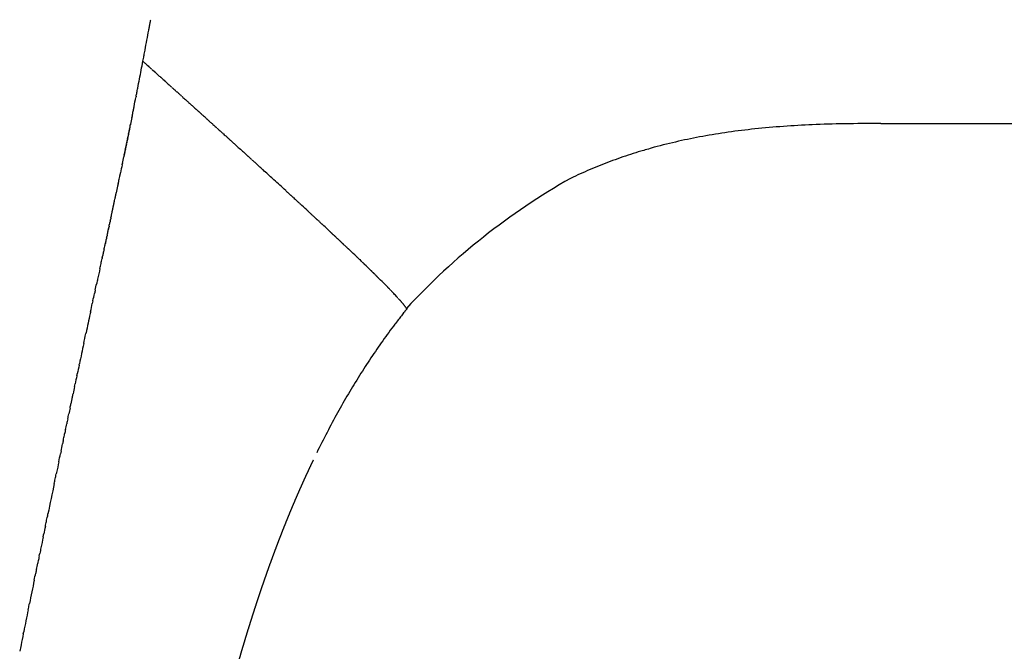
# Model space of a CAD drawing. Units: millimetres. Extents: x 2243 to 4175, y -522 to 1680.
# Drawn here: x 3512 to 3825, y -145 to 56 of the extents above; entities that cross this region are included whole.
import ezdxf

# ---------------------------------------------------------------- set-up
doc = ezdxf.new("R2010")
doc.units = ezdxf.units.MM
doc.header["$MEASUREMENT"] = 0
doc.layers.add('Predeterminado$Asiento', color=7, linetype='Continuous', true_color=0xffdead)

msp = doc.modelspace()

# ---------------------------------------------------------------- linework, layer by layer
at = {"layer": 'Predeterminado$Asiento'}
for centre, radius, start, end in [((2171.12, 306.95), 1405.11, 349.60242, 349.60564), ((2182.35, 304.9), 1393.69, 349.62889, 349.63075), ((2201.09, 301.47), 1374.64, 349.6735, 349.67566), ((2092.51, 321.48), 1485.04, 349.31108, 349.5574), ((2152.11, 310.45), 1424.43, 349.55936, 349.56016), ((1999.88, 338.96), 1579.31, 349.24442, 349.24537), ((2041.49, 331.08), 1536.96, 349.31052, 349.31249), ((1930.74, 352.19), 1649.7, 349.07927, 349.17819), ((-8254.76, -13091.97), 17660.44, 48.043154, 48.043644), ((1897.91, 358.53), 1683.14, 348.98027, 349.07885), ((-7129.87, -11840.94), 15978.04, 48.034658, 48.034892), ((-6411.74, -11042.49), 14904.16, 48.027755, 48.028571), ((1778.73, 381.79), 1804.57, 348.88608, 348.97862), ((-5584.84, -10123.38), 13667.83, 48.01786, 48.018359), ((-4321.32, -8719.65), 11779.2, 47.998597, 47.99938), ((-3725.12, -8057.67), 10888.31, 47.986374, 47.986734), ((1640.66, 409.27), 1945.34, 348.70033, 348.78749), ((1756.99, 386.15), 1826.74, 348.78942, 348.7907), ((-3354.65, -7646.47), 10334.84, 47.976667, 47.977827), ((-2861.37, -7099.2), 9598.06, 47.962963, 47.963723), ((1605.53, 416.39), 1981.19, 348.60659, 348.60976), ((1695.67, 398.32), 1889.26, 348.69598, 348.69904), ((-2389.68, -6576.15), 8893.74, 47.948321, 47.948671), ((-2093.83, -6248.22), 8452.08, 47.936692, 47.938074), ((-1733.29, -5848.79), 7914, 47.920364, 47.921355), ((1527.31, 432.19), 2060.99, 348.51267, 348.51966), ((1480.81, 441.65), 2108.44, 348.51916, 348.52283), ((1603.03, 416.89), 1983.74, 348.59551, 348.59871), ((-1410, -5490.85), 7431.67, 47.90314, 47.903672), ((1445.78, 448.81), 2144.19, 348.44551, 348.44918), ((1463.23, 445.24), 2126.39, 348.45592, 348.45964), ((1476.48, 442.54), 2112.86, 348.46639, 348.47014), ((1485.58, 440.68), 2103.57, 348.47692, 348.48068), ((1490.57, 439.66), 2098.48, 348.48747, 348.49123), ((1491.45, 439.48), 2097.58, 348.49804, 348.50179), ((1488.21, 440.14), 2100.89, 348.50861, 348.51232), ((-883.04, -4907.9), 6645.85, 47.870676, 47.871877), ((-584.09, -4577.5), 6200.27, 47.850655, 47.851262), ((1348.38, 468.75), 2243.61, 348.36442, 348.36815), ((1355.14, 467.36), 2236.72, 348.37453, 348.3782), ((1361.76, 466), 2229.95, 348.38465, 348.38826), ((1368.27, 464.66), 2223.31, 348.39479, 348.39833), ((1355.89, 467.21), 2235.95, 348.40489, 348.4084), ((1348.33, 468.76), 2243.66, 348.41493, 348.41842), ((-136.42, -4083.21), 5533.39, 47.81281, 47.81405), ((1207.98, 497.73), 2386.97, 348.28651, 348.29045), ((1208.94, 497.53), 2386, 348.29608, 348.29997), ((1200.73, 499.23), 2394.38, 348.30563, 348.30948), ((1201.06, 499.17), 2394.05, 348.31515, 348.31898), ((1028.53, 535.07), 2570.28, 348.20314, 348.20721), ((943.94, -2894.04), 3926.75, 47.66182, 47.66379), ((990.95, -2842.41), 3856.93, 47.64843, 47.65107), ((1171.74, -2644.18), 3588.63, 47.58061, 47.64952), ((1531.04, -2251.1), 3056.09, 47.47979, 47.5759), ((3792.9, -182.1), 215.22, 119.4808, 137.2606), ((425.03, 662.23), 3187.02, 348.01129, 348.01373), ((1702.66, -2063.88), 2802.11, 47.45965, 47.46245), ((53.14, 741.45), 3567.25, 347.95425, 347.95616), ((126.74, 725.75), 3492, 347.96097, 347.96293), ((193.88, 711.43), 3423.35, 347.96783, 347.96983), ((360.66, 675.92), 3252.83, 347.98915, 347.99131), ((405.75, 666.33), 3206.74, 347.99645, 347.9987), ((446.1, 657.76), 3165.48, 348.00385, 348.00621), ((1910.63, -1837.51), 2494.71, 47.38655, 47.38953), ((1983.81, -1758.01), 2386.65, 47.35721, 47.35767), ((2107.33, -1623.98), 2204.39, 47.26762, 47.343), ((-277.72, 812.2), 3905.6, 347.90314, 347.90479), ((-225.06, 800.92), 3851.75, 347.90933, 347.91101), ((-177.83, 790.81), 3803.44, 347.91559, 347.9173), ((-135.91, 781.84), 3760.57, 347.9219, 347.92365), ((-99.11, 773.96), 3722.94, 347.92828, 347.93006), ((-67.3, 767.16), 3690.41, 347.9347, 347.93651), ((-40.36, 761.41), 3662.86, 347.94117, 347.94301), ((-18.17, 756.67), 3640.18, 347.94768, 347.94954), ((2242.42, -1477.77), 2005.32, 47.23018, 47.23107), ((2285.17, -1431.58), 1942.38, 47.20452, 47.20635), ((-418.26, 842.34), 4049.34, 347.89188, 347.89258), ((2326.89, -1386.54), 1880.99, 47.17826, 47.18108), ((2423.5, -1282.39), 1738.93, 47.11458, 47.1154), ((2461.82, -1241.16), 1682.65, 47.08625, 47.08809), ((2499.17, -1201), 1627.8, 47.05727, 47.06015), ((-1436.08, 1061.44), 5090.47, 347.82156, 347.82188), ((-1212.66, 1013.24), 4861.9, 347.83066, 347.83169), ((2558.04, -1137.78), 1541.42, 46.97284, 47.05813), ((2619.82, -1071.58), 1450.86, 46.95564, 46.95718), ((2653.23, -1035.82), 1401.93, 46.9235, 46.9262), ((2685.81, -1001), 1354.24, 46.89054, 46.89449), ((2759.94, -921.91), 1245.84, 46.81037, 46.81185), ((2788.93, -891.05), 1203.5, 46.77463, 46.77745), ((2817.47, -860.71), 1161.85, 46.73804, 46.74224), ((-2060.48, 1196.39), 5729.28, 347.76006, 347.76388), ((-2063.38, 1197.02), 5732.25, 347.768709, 347.77188), ((-2110.48, 1207.28), 5780.45, 347.771401, 347.772529), ((-1952.72, 1173.1), 5619.03, 347.77942, 347.7812), ((2884.43, -789.66), 1064.21, 46.6492, 46.65044), ((2911.32, -761.19), 1025.06, 46.60956, 46.61212), ((2937.71, -733.29), 986.65, 46.56893, 46.57282), ((3039.33, -626.23), 839.04, 46.31601, 46.4872), ((3181.54, -477.76), 633.45, 46.05947, 46.06482), ((3241.88, -415.32), 546.63, 45.7506, 46.0082), ((3406.47, -247.74), 311.73, 44.8425, 45.2962), ((3460.98, -193.57), 234.89, 44.3682, 44.7957), ((3504.36, -151.22), 174.26, 43.9068, 44.2099), ((3545.85, -111.61), 116.9, 42.8205, 43.5818), ((3596.08, -65.97), 49.02, 40.9277, 40.9318), ((3619.72, -46.44), 18.35, 37.3971, 37.4186), ((3627.8, -40.6), 8.38, 33.5256, 33.5581), ((8675.9, -1147.22), 5259.91, 167.82263, 167.89071), ((9423.36, -1307.3), 6024.33, 167.926294, 167.988822), ((18374.59, -3180.57), 15169.48, 168.250737, 168.288132), ((19774.17, -3470.89), 16598.85, 168.289404, 168.290345), ((16702.96, -2836.58), 13462.82, 168.369126, 168.401296), ((15853.79, -2662.31), 12595.95, 168.410251, 168.442739)]:
    msp.add_arc(centre, radius, start, end, dxfattribs=at)
for points in [[(3552.96, 52.34), (3553.02, 52.68), (3553.09, 53.02), (3553.15, 53.36)], [(3553.16, 53.44), (3553.2, 53.63), (3553.23, 53.81), (3553.27, 54)], [(3553.28, 54.05), (3553.34, 54.38), (3553.4, 54.72), (3553.46, 55.06)], [(3553.47, 55.11), (3553.5, 55.3), (3553.54, 55.48), (3553.57, 55.66)], [(3551.1, 42.45), (3551.22, 43.04), (3551.33, 43.64), (3551.44, 44.23)], [(3551.45, 44.25), (3551.56, 44.83), (3551.67, 45.41), (3551.78, 45.99)], [(3551.1, 42.45), (3551.32, 42.25), (3551.53, 42.06), (3551.75, 41.87)], [(3552.04, 41.61), (3551.94, 41.7), (3551.84, 41.78), (3551.75, 41.87)], [(3552.04, 41.61), (3552.15, 41.5), (3552.27, 41.4), (3552.39, 41.29)], [(3552.5, 41.19), (3552.68, 41.03), (3552.85, 40.88), (3553.03, 40.72)], [(3553.43, 40.36), (3553.29, 40.48), (3553.16, 40.6), (3553.03, 40.72)], [(3553.43, 40.36), (3553.5, 40.29), (3553.58, 40.22), (3553.66, 40.15)], [(3553.89, 39.94), (3553.81, 40.01), (3553.74, 40.08), (3553.66, 40.15)], [(3553.89, 39.94), (3554.02, 39.82), (3554.16, 39.7), (3554.3, 39.57)], [(3554.35, 39.53), (3554.54, 39.35), (3554.74, 39.18), (3554.93, 39)], [(3555.27, 38.7), (3555.16, 38.8), (3555.05, 38.9), (3554.93, 39)], [(3555.27, 38.7), (3555.37, 38.61), (3555.47, 38.52), (3555.57, 38.43)], [(3555.73, 38.29), (3555.88, 38.15), (3556.04, 38.01), (3556.2, 37.86)], [(3556.64, 37.47), (3556.49, 37.6), (3556.35, 37.73), (3556.2, 37.86)], [(3556.64, 37.47), (3556.7, 37.41), (3556.77, 37.35), (3556.83, 37.3)], [(3557.1, 37.06), (3557.01, 37.14), (3556.92, 37.22), (3556.83, 37.3)], [(3557.1, 37.06), (3557.22, 36.95), (3557.34, 36.84), (3557.46, 36.73)], [(3557.55, 36.65), (3557.73, 36.49), (3557.91, 36.32), (3558.09, 36.16)], [(3558.46, 35.83), (3558.34, 35.94), (3558.21, 36.05), (3558.09, 36.16)], [(3558.46, 35.83), (3558.55, 35.75), (3558.63, 35.68), (3558.72, 35.6)], [(3558.91, 35.42), (3558.85, 35.48), (3558.78, 35.54), (3558.72, 35.6)], [(3558.91, 35.42), (3559.27, 35.11), (3559.62, 34.79), (3559.97, 34.47)], [(3560.26, 34.21), (3560.17, 34.29), (3560.07, 34.38), (3559.97, 34.47)], [(3548.95, 31.37), (3548.93, 31.26), (3548.9, 31.15), (3548.88, 31.04)], [(3560.26, 34.21), (3560.37, 34.11), (3560.48, 34.01), (3560.59, 33.91)], [(3560.71, 33.8), (3560.88, 33.65), (3561.05, 33.5), (3561.21, 33.35)], [(3561.61, 33), (3561.48, 33.11), (3561.35, 33.23), (3561.21, 33.35)], [(3561.61, 33), (3561.68, 32.93), (3561.76, 32.86), (3561.83, 32.79)], [(3562.06, 32.59), (3561.98, 32.66), (3561.91, 32.73), (3561.83, 32.79)], [(3562.06, 32.59), (3562.19, 32.47), (3562.32, 32.36), (3562.45, 32.24)], [(3562.5, 32.19), (3562.69, 32.02), (3562.88, 31.85), (3563.07, 31.68)], [(3563.39, 31.39), (3563.28, 31.49), (3563.17, 31.59), (3563.07, 31.68)], [(3563.39, 31.39), (3563.49, 31.3), (3563.58, 31.22), (3563.68, 31.13)], [(3563.83, 30.99), (3564.19, 30.67), (3564.54, 30.35), (3564.9, 30.03)], [(3565.16, 29.8), (3565.07, 29.88), (3564.98, 29.95), (3564.9, 30.03)], [(3565.16, 29.8), (3565.27, 29.69), (3565.39, 29.59), (3565.5, 29.49)], [(3565.6, 29.4), (3565.77, 29.25), (3565.94, 29.09), (3566.11, 28.94)], [(3566.48, 28.61), (3566.35, 28.72), (3566.23, 28.83), (3566.11, 28.94)], [(3566.48, 28.61), (3566.55, 28.54), (3566.63, 28.47), (3566.71, 28.4)], [(3566.91, 28.22), (3566.85, 28.28), (3566.78, 28.34), (3566.71, 28.4)], [(3566.91, 28.22), (3567.05, 28.1), (3567.18, 27.98), (3567.31, 27.86)], [(3547.75, 25.39), (3547.74, 25.3), (3547.72, 25.21), (3547.7, 25.12)], [(3548.28, 28), (3548.26, 27.91), (3548.24, 27.82), (3548.22, 27.73)], [(3567.35, 27.82), (3567.54, 27.65), (3567.72, 27.49), (3567.91, 27.32)], [(3568.22, 27.04), (3568.12, 27.13), (3568.01, 27.23), (3567.91, 27.32)], [(3568.22, 27.04), (3568.31, 26.95), (3568.41, 26.87), (3568.5, 26.78)], [(3568.65, 26.65), (3568.73, 26.58), (3568.8, 26.52), (3568.87, 26.45)], [(3569.52, 25.87), (3569.3, 26.06), (3569.09, 26.26), (3568.87, 26.45)], [(3569.52, 25.87), (3569.57, 25.81), (3569.63, 25.76), (3569.69, 25.71)], [(3569.95, 25.48), (3569.86, 25.56), (3569.77, 25.63), (3569.69, 25.71)], [(3569.95, 25.48), (3570.06, 25.38), (3570.17, 25.28), (3570.28, 25.18)], [(3570.38, 25.09), (3570.54, 24.94), (3570.7, 24.8), (3570.86, 24.65)], [(3547.14, 22.36), (3547.13, 22.28), (3547.11, 22.2), (3547.09, 22.11)], [(3547.14, 22.36), (3547.15, 22.41), (3547.16, 22.45), (3547.17, 22.49)], [(3547.6, 24.64), (3547.46, 23.93), (3547.31, 23.21), (3547.17, 22.49)], [(3547.68, 25.01), (3547.66, 24.92), (3547.64, 24.84), (3547.62, 24.75)], [(3571.23, 24.32), (3571.11, 24.43), (3570.99, 24.54), (3570.86, 24.65)], [(3571.23, 24.32), (3571.31, 24.25), (3571.38, 24.19), (3571.45, 24.12)], [(3571.66, 23.93), (3571.59, 23.99), (3571.52, 24.06), (3571.45, 24.12)], [(3571.66, 23.93), (3571.79, 23.82), (3571.91, 23.7), (3572.04, 23.59)], [(3572.93, 22.78), (3572.83, 22.87), (3572.72, 22.97), (3572.62, 23.06)], [(3572.93, 22.78), (3573.02, 22.7), (3573.11, 22.62), (3573.2, 22.54)], [(3573.36, 22.4), (3573.3, 22.44), (3573.25, 22.49), (3573.2, 22.54)], [(3573.36, 22.4), (3573.69, 22.1), (3574.02, 21.79), (3574.36, 21.49)], [(3546.45, 18.94), (3546.43, 18.86), (3546.41, 18.78), (3546.39, 18.69)], [(3546.45, 18.94), (3546.46, 18.99), (3546.46, 19.03), (3546.47, 19.08)], [(3546.52, 19.32), (3546.51, 19.24), (3546.49, 19.16), (3546.47, 19.08)], [(3546.6, 19.71), (3546.58, 19.62), (3546.57, 19.54), (3546.55, 19.46)], [(3546.68, 20.09), (3546.66, 20), (3546.65, 19.92), (3546.63, 19.84)], [(3546.76, 20.46), (3546.74, 20.38), (3546.72, 20.3), (3546.71, 20.22)], [(3546.83, 20.84), (3546.82, 20.76), (3546.8, 20.68), (3546.78, 20.6)], [(3546.91, 21.22), (3546.89, 21.14), (3546.88, 21.06), (3546.86, 20.98)], [(3546.99, 21.6), (3546.97, 21.52), (3546.96, 21.44), (3546.94, 21.36)], [(3574.62, 21.26), (3574.53, 21.34), (3574.44, 21.41), (3574.36, 21.49)], [(3574.62, 21.26), (3574.72, 21.16), (3574.83, 21.07), (3574.93, 20.97)], [(3575.04, 20.88), (3575.19, 20.74), (3575.35, 20.6), (3575.51, 20.45)], [(3575.87, 20.13), (3575.75, 20.23), (3575.63, 20.34), (3575.51, 20.45)], [(3575.87, 20.13), (3575.94, 20.06), (3576.01, 20), (3576.08, 19.94)], [(3576.28, 19.75), (3576.22, 19.81), (3576.15, 19.87), (3576.08, 19.94)], [(3576.28, 19.75), (3576.41, 19.64), (3576.53, 19.53), (3576.65, 19.42)], [(3576.7, 19.38), (3576.87, 19.22), (3577.04, 19.06), (3577.22, 18.91)], [(3577.52, 18.63), (3577.42, 18.72), (3577.32, 18.81), (3577.22, 18.91)], [(3545.81, 15.86), (3545.8, 15.78), (3545.78, 15.7), (3545.76, 15.62)], [(3545.81, 15.86), (3545.82, 15.91), (3545.83, 15.96), (3545.84, 16.01)], [(3545.89, 16.25), (3545.88, 16.17), (3545.86, 16.09), (3545.84, 16.01)], [(3545.97, 16.64), (3545.96, 16.55), (3545.94, 16.47), (3545.92, 16.39)], [(3546.05, 17.02), (3546.03, 16.94), (3546.02, 16.86), (3546, 16.78)], [(3546.13, 17.41), (3546.11, 17.33), (3546.1, 17.24), (3546.08, 17.16)], [(3546.21, 17.79), (3546.19, 17.71), (3546.18, 17.63), (3546.16, 17.54)], [(3546.29, 18.18), (3546.27, 18.09), (3546.25, 18.01), (3546.24, 17.93)], [(3546.37, 18.56), (3546.35, 18.48), (3546.33, 18.39), (3546.32, 18.31)], [(3546.37, 18.56), (3546.38, 18.61), (3546.39, 18.65), (3546.39, 18.69)], [(3577.52, 18.63), (3577.61, 18.55), (3577.7, 18.47), (3577.78, 18.39)], [(3577.93, 18.26), (3577.88, 18.3), (3577.83, 18.35), (3577.78, 18.39)], [(3577.93, 18.26), (3578, 18.2), (3578.07, 18.14), (3578.13, 18.07)], [(3578.75, 17.52), (3578.54, 17.7), (3578.34, 17.89), (3578.13, 18.07)], [(3578.75, 17.52), (3578.8, 17.47), (3578.85, 17.42), (3578.91, 17.37)], [(3579.15, 17.15), (3579.07, 17.23), (3578.99, 17.3), (3578.91, 17.37)], [(3579.15, 17.15), (3579.26, 17.06), (3579.36, 16.96), (3579.47, 16.87)], [(3579.56, 16.79), (3579.71, 16.64), (3579.87, 16.5), (3580.03, 16.36)], [(3580.36, 16.05), (3580.25, 16.16), (3580.14, 16.26), (3580.03, 16.36)], [(3580.36, 16.05), (3580.44, 15.99), (3580.51, 15.92), (3580.58, 15.86)], [(3580.76, 15.69), (3580.7, 15.75), (3580.64, 15.8), (3580.58, 15.86)], [(3580.76, 15.69), (3581.63, 14.91), (3582.49, 14.13), (3583.33, 13.36)], [(3545.09, 12.35), (3545.1, 12.41), (3545.11, 12.46), (3545.12, 12.52)], [(3545.17, 12.74), (3545.15, 12.67), (3545.14, 12.59), (3545.12, 12.52)], [(3545.17, 12.74), (3545.18, 12.8), (3545.19, 12.85), (3545.2, 12.9)], [(3545.25, 13.13), (3545.23, 13.06), (3545.22, 12.98), (3545.2, 12.9)], [(3545.33, 13.52), (3545.31, 13.45), (3545.3, 13.37), (3545.28, 13.29)], [(3545.41, 13.91), (3545.39, 13.84), (3545.38, 13.76), (3545.36, 13.68)], [(3545.49, 14.3), (3545.48, 14.23), (3545.46, 14.15), (3545.44, 14.07)], [(3545.57, 14.69), (3545.56, 14.62), (3545.54, 14.54), (3545.52, 14.46)], [(3545.57, 14.69), (3545.58, 14.74), (3545.59, 14.8), (3545.6, 14.85)], [(3545.65, 15.08), (3545.64, 15), (3545.62, 14.93), (3545.6, 14.85)], [(3545.65, 15.08), (3545.66, 15.13), (3545.67, 15.18), (3545.68, 15.23)], [(3545.73, 15.47), (3545.72, 15.39), (3545.7, 15.31), (3545.68, 15.23)], [(3545.73, 15.47), (3545.74, 15.52), (3545.75, 15.57), (3545.76, 15.62)], [(3583.54, 13.17), (3583.47, 13.24), (3583.4, 13.3), (3583.33, 13.36)], [(3583.54, 13.17), (3583.83, 12.91), (3584.12, 12.64), (3584.41, 12.38)], [(3544.51, 9.6), (3544.34, 8.75), (3544.15, 7.88), (3543.97, 7.02)], [(3544.6, 10), (3544.58, 9.92), (3544.57, 9.85), (3544.55, 9.78)], [(3544.6, 10), (3544.74, 10.71), (3544.89, 11.42), (3545.04, 12.13)], [(3545.09, 12.35), (3545.07, 12.28), (3545.06, 12.2), (3545.04, 12.13)], [(3584.71, 12.11), (3584.61, 12.2), (3584.51, 12.29), (3584.41, 12.38)], [(3584.71, 12.11), (3584.79, 12.04), (3584.87, 11.96), (3584.95, 11.89)], [(3585.1, 11.76), (3585.05, 11.8), (3585, 11.85), (3584.95, 11.89)], [(3585.1, 11.76), (3585.16, 11.7), (3585.22, 11.64), (3585.29, 11.58)], [(3585.67, 11.23), (3585.55, 11.35), (3585.42, 11.47), (3585.29, 11.58)], [(3585.67, 11.23), (3585.79, 11.13), (3585.9, 11.03), (3586.01, 10.93)], [(3586.25, 10.71), (3586.17, 10.78), (3586.09, 10.85), (3586.01, 10.93)], [(3586.25, 10.71), (3586.35, 10.62), (3586.44, 10.53), (3586.54, 10.45)], [(3587.39, 9.67), (3587.11, 9.93), (3586.82, 10.19), (3586.54, 10.45)], [(3587.39, 9.67), (3587.46, 9.61), (3587.52, 9.55), (3587.59, 9.49)], [(3588.53, 8.64), (3588.21, 8.92), (3587.9, 9.21), (3587.59, 9.49)], [(3543.83, 6.36), (3543.82, 6.31), (3543.82, 6.27), (3543.81, 6.22)], [(3543.83, 6.36), (3543.85, 6.45), (3543.87, 6.53), (3543.89, 6.62)], [(3543.92, 6.76), (3543.91, 6.71), (3543.9, 6.67), (3543.89, 6.62)], [(3543.92, 6.76), (3543.94, 6.85), (3543.96, 6.93), (3543.97, 7.02)], [(3588.89, 8.31), (3588.8, 8.39), (3588.71, 8.47), (3588.63, 8.54)], [(3588.89, 8.31), (3588.97, 8.23), (3589.06, 8.15), (3589.15, 8.07)], [(3543.17, 3.19), (3543.16, 3.14), (3543.15, 3.09), (3543.13, 3.04)], [(3543.17, 3.19), (3543.18, 3.27), (3543.2, 3.36), (3543.22, 3.44)], [(3543.25, 3.59), (3543.24, 3.54), (3543.23, 3.49), (3543.22, 3.44)], [(3592.59, 4.93), (3592.55, 4.97), (3592.51, 5.01), (3592.46, 5.04)], [(3592.59, 4.93), (3592.63, 4.89), (3592.67, 4.85), (3592.72, 4.81)], [(3542.48, -0.05), (3542.5, 0.04), (3542.52, 0.13), (3542.54, 0.23)], [(3542.57, 0.36), (3542.59, 0.45), (3542.61, 0.54), (3542.62, 0.63)], [(3543.08, 2.79), (3542.93, 2.08), (3542.78, 1.35), (3542.62, 0.63)], [(3543.08, 2.79), (3543.1, 2.87), (3543.12, 2.96), (3543.13, 3.04)], [(3596.5, 1.35), (3596.54, 1.32), (3596.57, 1.28), (3596.61, 1.25)], [(3596.84, 1.03), (3596.77, 1.1), (3596.69, 1.18), (3596.61, 1.25)], [(3596.84, 1.03), (3596.93, 0.96), (3597.01, 0.88), (3597.09, 0.81)], [(3597.19, 0.72), (3597.24, 0.68), (3597.28, 0.63), (3597.33, 0.59)], [(3597.53, 0.4), (3597.47, 0.46), (3597.4, 0.53), (3597.33, 0.59)], [(3597.53, 0.4), (3597.7, 0.25), (3597.87, 0.09), (3598.04, -0.06)], [(3541.79, -3.3), (3541.81, -3.21), (3541.83, -3.11), (3541.85, -3.01)], [(3541.87, -2.9), (3541.89, -2.8), (3541.92, -2.7), (3541.94, -2.61)], [(3541.96, -2.49), (3541.98, -2.39), (3542, -2.3), (3542.02, -2.2)], [(3542.31, -0.86), (3542.33, -0.77), (3542.35, -0.68), (3542.37, -0.58)], [(3542.39, -0.46), (3542.41, -0.36), (3542.43, -0.27), (3542.45, -0.18)], [(3598.22, -0.23), (3598.16, -0.17), (3598.1, -0.12), (3598.04, -0.06)], [(3598.22, -0.23), (3598.39, -0.39), (3598.57, -0.55), (3598.74, -0.71)], [(3598.9, -0.85), (3598.85, -0.8), (3598.79, -0.75), (3598.74, -0.71)], [(3598.9, -0.85), (3599.08, -1.02), (3599.26, -1.18), (3599.44, -1.35)], [(3599.57, -1.47), (3599.53, -1.43), (3599.48, -1.39), (3599.44, -1.35)], [(3599.9, -1.77), (3599.82, -1.7), (3599.75, -1.63), (3599.67, -1.56)], [(3599.9, -1.77), (3599.98, -1.84), (3600.05, -1.91), (3600.13, -1.98)], [(3600.24, -2.09), (3600.2, -2.05), (3600.17, -2.02), (3600.13, -1.98)], [(3600.24, -2.09), (3600.28, -2.12), (3600.32, -2.16), (3600.36, -2.2)], [(3600.57, -2.39), (3600.5, -2.33), (3600.43, -2.26), (3600.36, -2.2)], [(3600.9, -2.7), (3600.8, -2.6), (3600.69, -2.5), (3600.59, -2.41)], [(3600.9, -2.7), (3600.95, -2.74), (3601, -2.78), (3601.04, -2.82)], [(3541.18, -6.16), (3541.2, -6.06), (3541.22, -5.96), (3541.24, -5.86)], [(3541.26, -5.75), (3541.29, -5.65), (3541.31, -5.55), (3541.33, -5.45)], [(3541.35, -5.34), (3541.37, -5.24), (3541.39, -5.14), (3541.42, -5.04)], [(3541.44, -4.93), (3541.46, -4.83), (3541.48, -4.74), (3541.5, -4.64)], [(3541.53, -4.52), (3541.55, -4.43), (3541.57, -4.33), (3541.59, -4.23)], [(3541.61, -4.12), (3541.63, -4.02), (3541.66, -3.92), (3541.68, -3.82)], [(3541.7, -3.71), (3541.72, -3.61), (3541.74, -3.51), (3541.76, -3.42)], [(3603.17, -4.79), (3603.21, -4.82), (3603.24, -4.85), (3603.27, -4.88)], [(3603.49, -5.09), (3603.42, -5.02), (3603.35, -4.95), (3603.27, -4.88)], [(3603.49, -5.09), (3603.56, -5.15), (3603.64, -5.22), (3603.71, -5.29)], [(3603.81, -5.38), (3603.78, -5.35), (3603.74, -5.32), (3603.71, -5.29)], [(3603.81, -5.38), (3603.85, -5.41), (3603.89, -5.45), (3603.93, -5.49)], [(3604.12, -5.67), (3604.06, -5.61), (3603.99, -5.55), (3603.93, -5.49)], [(3604.44, -5.96), (3604.34, -5.87), (3604.24, -5.78), (3604.15, -5.69)], [(3604.44, -5.96), (3604.48, -6), (3604.53, -6.05), (3604.58, -6.09)], [(3604.75, -6.25), (3604.69, -6.2), (3604.63, -6.14), (3604.58, -6.09)], [(3540.37, -9.9), (3540.41, -9.72), (3540.45, -9.53), (3540.49, -9.34)], [(3540.55, -9.07), (3540.53, -9.16), (3540.51, -9.25), (3540.49, -9.34)], [(3540.55, -9.07), (3540.59, -8.9), (3540.62, -8.74), (3540.66, -8.57)], [(3540.73, -8.24), (3540.71, -8.35), (3540.68, -8.46), (3540.66, -8.57)], [(3540.73, -8.24), (3540.76, -8.1), (3540.79, -7.96), (3540.82, -7.82)], [(3540.91, -7.4), (3540.88, -7.54), (3540.85, -7.68), (3540.82, -7.82)], [(3540.91, -7.4), (3540.94, -7.28), (3540.96, -7.16), (3540.99, -7.04)], [(3541, -6.99), (3541.05, -6.75), (3541.1, -6.51), (3541.15, -6.27)], [(3605.06, -6.54), (3604.97, -6.45), (3604.88, -6.37), (3604.79, -6.29)], [(3605.06, -6.54), (3605.11, -6.59), (3605.17, -6.64), (3605.22, -6.69)], [(3605.37, -6.82), (3605.32, -6.78), (3605.27, -6.73), (3605.22, -6.69)], [(3605.65, -7.08), (3605.58, -7.02), (3605.51, -6.95), (3605.44, -6.88)], [(3605.65, -7.08), (3605.72, -7.15), (3605.79, -7.21), (3605.86, -7.28)], [(3605.98, -7.39), (3605.94, -7.35), (3605.9, -7.32), (3605.86, -7.28)], [(3605.98, -7.39), (3606.01, -7.42), (3606.04, -7.45), (3606.07, -7.47)], [(3606.28, -7.67), (3606.21, -7.6), (3606.14, -7.54), (3606.07, -7.47)], [(3606.28, -7.67), (3606.35, -7.73), (3606.42, -7.8), (3606.49, -7.86)], [(3606.59, -7.95), (3606.56, -7.92), (3606.52, -7.89), (3606.49, -7.86)], [(3606.59, -7.95), (3606.63, -7.99), (3606.66, -8.02), (3606.7, -8.06)], [(3606.89, -8.23), (3606.83, -8.17), (3606.76, -8.12), (3606.7, -8.06)], [(3607.19, -8.51), (3607.1, -8.42), (3607, -8.34), (3606.91, -8.25)], [(3607.19, -8.51), (3607.23, -8.55), (3607.28, -8.59), (3607.32, -8.63)], [(3607.49, -8.79), (3607.43, -8.74), (3607.38, -8.69), (3607.32, -8.63)], [(3607.78, -9.06), (3607.7, -8.98), (3607.61, -8.91), (3607.53, -8.83)], [(3607.78, -9.06), (3607.83, -9.11), (3607.88, -9.16), (3607.94, -9.21)], [(3608.08, -9.34), (3608.03, -9.29), (3607.98, -9.25), (3607.94, -9.21)], [(3539.74, -12.81), (3539.77, -12.69), (3539.8, -12.56), (3539.83, -12.43)], [(3539.83, -12.4), (3539.89, -12.15), (3539.94, -11.9), (3540, -11.65)], [(3540.01, -11.57), (3540.06, -11.34), (3540.11, -11.11), (3540.16, -10.88)], [(3540.19, -10.74), (3540.18, -10.78), (3540.17, -10.83), (3540.16, -10.88)], [(3540.19, -10.74), (3540.24, -10.53), (3540.28, -10.32), (3540.33, -10.11)], [(3540.37, -9.9), (3540.36, -9.97), (3540.34, -10.04), (3540.33, -10.11)], [(3609.82, -10.96), (3609.86, -11), (3609.9, -11.03), (3609.93, -11.07)], [(3610.1, -11.22), (3610.05, -11.17), (3609.99, -11.12), (3609.93, -11.07)], [(3610.38, -11.49), (3610.3, -11.41), (3610.21, -11.33), (3610.13, -11.25)], [(3610.38, -11.49), (3610.43, -11.53), (3610.47, -11.57), (3610.52, -11.62)], [(3610.67, -11.75), (3610.62, -11.71), (3610.57, -11.66), (3610.52, -11.62)], [(3610.95, -12.01), (3610.87, -11.94), (3610.79, -11.87), (3610.71, -11.8)], [(3610.95, -12.01), (3611, -12.06), (3611.05, -12.11), (3611.1, -12.16)], [(3611.22, -12.27), (3611.18, -12.23), (3611.14, -12.2), (3611.1, -12.16)], [(3611.48, -12.52), (3611.42, -12.46), (3611.36, -12.4), (3611.29, -12.34)], [(3539.02, -16.14), (3539.07, -15.94), (3539.11, -15.74), (3539.16, -15.54)], [(3539.21, -15.31), (3539.19, -15.38), (3539.17, -15.46), (3539.16, -15.54)], [(3539.21, -15.31), (3539.25, -15.12), (3539.29, -14.94), (3539.33, -14.76)], [(3539.39, -14.48), (3539.37, -14.57), (3539.35, -14.66), (3539.33, -14.76)], [(3539.39, -14.48), (3539.42, -14.31), (3539.46, -14.14), (3539.49, -13.98)], [(3539.57, -13.64), (3539.54, -13.76), (3539.52, -13.87), (3539.49, -13.98)], [(3539.57, -13.64), (3539.6, -13.5), (3539.63, -13.35), (3539.66, -13.2)], [(3539.74, -12.81), (3539.72, -12.94), (3539.69, -13.07), (3539.66, -13.2)], [(3611.48, -12.52), (3611.55, -12.58), (3611.61, -12.64), (3611.67, -12.69)], [(3611.78, -12.79), (3611.74, -12.76), (3611.71, -12.73), (3611.67, -12.69)], [(3611.78, -12.79), (3611.8, -12.82), (3611.83, -12.85), (3611.86, -12.87)], [(3612.05, -13.05), (3611.99, -12.99), (3611.93, -12.93), (3611.86, -12.87)], [(3612.05, -13.05), (3612.11, -13.11), (3612.18, -13.17), (3612.24, -13.23)], [(3612.32, -13.3), (3612.29, -13.28), (3612.27, -13.25), (3612.24, -13.23)], [(3612.32, -13.3), (3612.36, -13.34), (3612.39, -13.37), (3612.43, -13.4)], [(3612.59, -13.56), (3612.54, -13.5), (3612.48, -13.45), (3612.43, -13.4)], [(3612.86, -13.81), (3612.78, -13.73), (3612.7, -13.66), (3612.62, -13.58)], [(3612.86, -13.81), (3612.9, -13.85), (3612.94, -13.89), (3612.99, -13.93)], [(3613.13, -14.06), (3613.08, -14.02), (3613.03, -13.97), (3612.99, -13.93)], [(3613.39, -14.31), (3613.32, -14.24), (3613.25, -14.17), (3613.17, -14.1)], [(3613.39, -14.31), (3613.44, -14.36), (3613.49, -14.4), (3613.54, -14.45)], [(3613.66, -14.56), (3613.62, -14.52), (3613.58, -14.48), (3613.54, -14.45)], [(3613.92, -14.81), (3613.85, -14.74), (3613.79, -14.68), (3613.72, -14.62)], [(3613.92, -14.81), (3613.98, -14.86), (3614.03, -14.91), (3614.08, -14.96)], [(3614.18, -15.05), (3614.15, -15.02), (3614.12, -14.99), (3614.08, -14.96)], [(3614.18, -15.05), (3614.21, -15.08), (3614.24, -15.1), (3614.26, -15.13)], [(3614.44, -15.3), (3614.38, -15.24), (3614.32, -15.18), (3614.26, -15.13)], [(3614.44, -15.3), (3614.5, -15.35), (3614.56, -15.41), (3614.62, -15.46)], [(3614.7, -15.54), (3614.67, -15.51), (3614.65, -15.49), (3614.62, -15.46)], [(3614.7, -15.54), (3614.73, -15.57), (3614.77, -15.6), (3614.8, -15.63)], [(3614.96, -15.78), (3614.9, -15.73), (3614.85, -15.68), (3614.8, -15.63)], [(3538.38, -19.1), (3538.42, -18.96), (3538.45, -18.82), (3538.48, -18.67)], [(3538.57, -18.25), (3538.54, -18.39), (3538.51, -18.53), (3538.48, -18.67)], [(3538.75, -17.41), (3538.72, -17.56), (3538.68, -17.72), (3538.65, -17.88)], [(3538.84, -16.98), (3538.89, -16.76), (3538.94, -16.54), (3538.99, -16.31)], [(3615.21, -16.02), (3615.13, -15.95), (3615.05, -15.87), (3614.97, -15.8)], [(3615.21, -16.02), (3615.25, -16.06), (3615.29, -16.09), (3615.32, -16.13)], [(3615.47, -16.26), (3615.42, -16.22), (3615.37, -16.17), (3615.32, -16.13)], [(3615.72, -16.5), (3615.64, -16.43), (3615.57, -16.36), (3615.5, -16.29)], [(3615.72, -16.5), (3615.76, -16.54), (3615.8, -16.58), (3615.84, -16.62)], [(3615.97, -16.74), (3615.93, -16.7), (3615.89, -16.66), (3615.84, -16.62)], [(3616.22, -16.97), (3616.15, -16.91), (3616.08, -16.85), (3616.02, -16.78)], [(3616.22, -16.97), (3616.26, -17.02), (3616.31, -17.06), (3616.36, -17.11)], [(3616.46, -17.21), (3616.43, -17.17), (3616.39, -17.14), (3616.36, -17.11)], [(3616.46, -17.21), (3616.48, -17.23), (3616.5, -17.25), (3616.53, -17.27)], [(3616.95, -17.67), (3616.81, -17.54), (3616.67, -17.4), (3616.53, -17.27)], [(3616.95, -17.67), (3616.98, -17.69), (3617, -17.72), (3617.03, -17.74)], [(3538.2, -19.95), (3538.18, -20.04), (3538.16, -20.13), (3538.14, -20.23)], [(3538.2, -19.95), (3538.24, -19.78), (3538.27, -19.61), (3538.31, -19.44)], [(3538.38, -19.1), (3538.36, -19.21), (3538.33, -19.33), (3538.31, -19.44)], [(3618.84, -19.47), (3618.89, -19.51), (3618.93, -19.55), (3618.97, -19.59)], [(3619.07, -19.69), (3619.04, -19.66), (3619, -19.62), (3618.97, -19.59)], [(3619.07, -19.69), (3619.09, -19.71), (3619.11, -19.72), (3619.13, -19.74)], [(3619.28, -19.89), (3619.23, -19.84), (3619.18, -19.79), (3619.13, -19.74)], [(3619.28, -19.89), (3619.33, -19.94), (3619.39, -19.99), (3619.44, -20.04)], [(3619.53, -20.12), (3619.5, -20.1), (3619.47, -20.07), (3619.44, -20.04)], [(3619.53, -20.12), (3619.55, -20.15), (3619.57, -20.17), (3619.59, -20.19)], [(3619.75, -20.34), (3619.7, -20.29), (3619.64, -20.24), (3619.59, -20.19)], [(3620.63, -21.18), (3620.59, -21.14), (3620.55, -21.1), (3620.51, -21.07)], [(3620.63, -21.18), (3620.74, -21.29), (3620.85, -21.39), (3620.95, -21.5)], [(3621.06, -21.6), (3621.02, -21.56), (3620.99, -21.53), (3620.95, -21.5)], [(3621.27, -21.8), (3621.21, -21.75), (3621.16, -21.69), (3621.1, -21.64)], [(3621.27, -21.8), (3621.31, -21.84), (3621.35, -21.88), (3621.39, -21.92)], [(3621.48, -22), (3621.45, -21.98), (3621.42, -21.95), (3621.39, -21.92)], [(3621.48, -22), (3621.5, -22.02), (3621.52, -22.04), (3621.54, -22.06)], [(3623.3, -23.77), (3623.32, -23.78), (3623.33, -23.8), (3623.35, -23.81)], [(3623.5, -23.96), (3623.45, -23.91), (3623.4, -23.86), (3623.35, -23.81)], [(3623.5, -23.96), (3623.54, -24), (3623.58, -24.04), (3623.61, -24.07)], [(3623.69, -24.15), (3623.66, -24.12), (3623.64, -24.1), (3623.61, -24.07)], [(3623.69, -24.15), (3623.71, -24.17), (3623.73, -24.18), (3623.75, -24.2)], [(3623.88, -24.33), (3623.83, -24.29), (3623.79, -24.25), (3623.75, -24.2)], [(3623.88, -24.33), (3623.92, -24.37), (3623.97, -24.42), (3624.01, -24.46)], [(3624.07, -24.52), (3624.05, -24.5), (3624.03, -24.48), (3624.01, -24.46)], [(3624.07, -24.52), (3624.09, -24.54), (3624.12, -24.56), (3624.14, -24.59)], [(3624.26, -24.7), (3624.22, -24.66), (3624.18, -24.62), (3624.14, -24.59)], [(3624.26, -24.7), (3624.3, -24.75), (3624.35, -24.79), (3624.4, -24.84)], [(3624.44, -24.88), (3624.43, -24.87), (3624.41, -24.85), (3624.4, -24.84)], [(3624.44, -24.88), (3624.47, -24.91), (3624.5, -24.94), (3624.52, -24.96)], [(3624.63, -25.06), (3624.59, -25.03), (3624.56, -25), (3624.52, -24.96)], [(3535.96, -30.2), (3536.11, -29.52), (3536.26, -28.83), (3536.41, -28.14)], [(3624.63, -25.06), (3624.72, -25.15), (3624.81, -25.25), (3624.9, -25.34)], [(3624.99, -25.42), (3624.96, -25.39), (3624.93, -25.36), (3624.9, -25.34)], [(3624.99, -25.42), (3625.08, -25.51), (3625.18, -25.61), (3625.27, -25.7)], [(3625.35, -25.77), (3625.32, -25.75), (3625.3, -25.72), (3625.27, -25.7)], [(3625.35, -25.77), (3625.36, -25.79), (3625.38, -25.8), (3625.39, -25.82)], [(3625.52, -25.94), (3625.48, -25.9), (3625.43, -25.86), (3625.39, -25.82)], [(3625.52, -25.94), (3625.56, -25.98), (3625.6, -26.02), (3625.64, -26.06)], [(3625.7, -26.12), (3625.68, -26.1), (3625.66, -26.08), (3625.64, -26.06)], [(3625.7, -26.12), (3625.72, -26.14), (3625.74, -26.16), (3625.76, -26.18)], [(3627.5, -27.92), (3627.52, -27.94), (3627.54, -27.96), (3627.56, -27.98)], [(3627.66, -28.08), (3627.62, -28.04), (3627.59, -28.01), (3627.56, -27.98)], [(3535.96, -30.2), (3535.88, -30.58), (3535.8, -30.95), (3535.72, -31.33)], [(3628.97, -29.41), (3628.95, -29.38), (3628.92, -29.35), (3628.89, -29.32)], [(3628.97, -29.41), (3629.01, -29.45), (3629.04, -29.49), (3629.08, -29.52)], [(3629.11, -29.56), (3629.1, -29.54), (3629.09, -29.53), (3629.08, -29.52)], [(3629.11, -29.56), (3629.16, -29.61), (3629.22, -29.66), (3629.27, -29.71)], [(3630.04, -30.51), (3630.02, -30.49), (3630, -30.48), (3629.99, -30.46)], [(3630.29, -30.77), (3630.22, -30.71), (3630.16, -30.64), (3630.1, -30.57)], [(3630.29, -30.77), (3630.3, -30.79), (3630.32, -30.8), (3630.33, -30.82)], [(3630.41, -30.9), (3630.38, -30.87), (3630.36, -30.85), (3630.33, -30.82)], [(3630.41, -30.9), (3630.44, -30.93), (3630.47, -30.96), (3630.5, -30.99)], [(3630.53, -31.02), (3630.52, -31.01), (3630.51, -31), (3630.5, -30.99)], [(3535.22, -33.62), (3535.16, -33.92), (3535.09, -34.22), (3535.03, -34.51)], [(3535.22, -33.62), (3535.39, -32.85), (3535.56, -32.09), (3535.72, -31.33)], [(3631.65, -32.22), (3631.63, -32.2), (3631.61, -32.18), (3631.59, -32.16)], [(3631.65, -32.22), (3631.68, -32.25), (3631.71, -32.28), (3631.74, -32.31)], [(3631.75, -32.33), (3631.75, -32.32), (3631.74, -32.32), (3631.74, -32.31)], [(3631.75, -32.33), (3631.79, -32.38), (3631.83, -32.42), (3631.88, -32.47)], [(3631.95, -32.55), (3631.93, -32.52), (3631.9, -32.49), (3631.88, -32.47)], [(3632.05, -32.66), (3632.04, -32.64), (3632.03, -32.63), (3632.01, -32.62)], [(3632.2, -32.82), (3632.18, -32.8), (3632.16, -32.78), (3632.15, -32.76)], [(3632.34, -32.97), (3632.32, -32.95), (3632.3, -32.93), (3632.28, -32.91)], [(3632.43, -33.08), (3632.42, -33.07), (3632.41, -33.06), (3632.41, -33.05)], [(3632.61, -33.28), (3632.57, -33.23), (3632.52, -33.18), (3632.48, -33.13)], [(3632.61, -33.28), (3632.63, -33.29), (3632.64, -33.31), (3632.65, -33.33)], [(3632.7, -33.38), (3632.68, -33.36), (3632.67, -33.34), (3632.65, -33.33)], [(3632.7, -33.38), (3632.72, -33.4), (3632.75, -33.43), (3632.77, -33.46)], [(3632.79, -33.47), (3632.78, -33.47), (3632.78, -33.46), (3632.77, -33.46)], [(3632.79, -33.47), (3632.82, -33.51), (3632.85, -33.55), (3632.89, -33.59)], [(3632.95, -33.67), (3632.93, -33.64), (3632.91, -33.62), (3632.89, -33.59)], [(3632.95, -33.67), (3632.97, -33.68), (3632.99, -33.7), (3633, -33.72)], [(3633.04, -33.76), (3633.02, -33.75), (3633.01, -33.73), (3633, -33.72)], [(3633.04, -33.76), (3633.06, -33.79), (3633.09, -33.82), (3633.11, -33.85)], [(3633.12, -33.85), (3633.15, -33.89), (3633.19, -33.93), (3633.22, -33.97)], [(3633.27, -34.03), (3633.25, -34.01), (3633.24, -33.99), (3633.22, -33.97)], [(3633.27, -34.03), (3633.29, -34.05), (3633.31, -34.07), (3633.33, -34.1)], [(3633.35, -34.12), (3633.34, -34.11), (3633.33, -34.1), (3633.33, -34.1)], [(3633.35, -34.12), (3633.37, -34.15), (3633.4, -34.18), (3633.43, -34.22)], [(3633.49, -34.29), (3633.47, -34.27), (3633.45, -34.24), (3633.43, -34.22)], [(3633.49, -34.29), (3633.51, -34.31), (3633.52, -34.32), (3633.53, -34.33)], [(3633.56, -34.38), (3633.55, -34.36), (3633.54, -34.35), (3633.53, -34.33)], [(3633.56, -34.38), (3633.58, -34.4), (3633.6, -34.43), (3633.62, -34.45)], [(3534.5, -36.98), (3534.44, -37.22), (3534.39, -37.46), (3534.34, -37.7)], [(3534.5, -36.98), (3534.67, -36.16), (3534.85, -35.34), (3535.03, -34.51)], [(3633.63, -34.46), (3633.63, -34.46), (3633.63, -34.45), (3633.62, -34.45)], [(3633.77, -34.62), (3633.75, -34.6), (3633.74, -34.58), (3633.72, -34.56)], [(3633.77, -34.62), (3633.78, -34.64), (3633.8, -34.66), (3633.81, -34.67)], [(3633.83, -34.7), (3633.83, -34.69), (3633.82, -34.68), (3633.81, -34.67)], [(3633.83, -34.7), (3633.88, -34.76), (3633.93, -34.83), (3633.98, -34.89)], [(3634.02, -34.93), (3634.01, -34.92), (3634, -34.9), (3633.98, -34.89)], [(3634.02, -34.93), (3634.03, -34.95), (3634.05, -34.97), (3634.07, -34.99)], [(3634.08, -35.01), (3634.07, -35), (3634.07, -35), (3634.07, -34.99)], [(3634.08, -35.01), (3634.13, -35.07), (3634.18, -35.13), (3634.22, -35.19)], [(3634.25, -35.22), (3634.24, -35.21), (3634.23, -35.2), (3634.22, -35.19)], [(3634.25, -35.22), (3634.26, -35.24), (3634.28, -35.26), (3634.3, -35.28)], [(3634.3, -35.29), (3634.32, -35.32), (3634.34, -35.35), (3634.37, -35.38)], [(3634.4, -35.42), (3634.39, -35.41), (3634.38, -35.39), (3634.37, -35.38)], [(3634.45, -35.49), (3634.44, -35.48), (3634.44, -35.48), (3634.43, -35.47)], [(3634.54, -35.62), (3634.52, -35.59), (3634.5, -35.55), (3634.47, -35.52)], [(3634.59, -35.68), (3634.58, -35.67), (3634.57, -35.65), (3634.56, -35.64)], [(3634.63, -35.74), (3634.63, -35.73), (3634.62, -35.73), (3634.62, -35.73)], [(3634.71, -35.86), (3634.7, -35.84), (3634.69, -35.82), (3634.68, -35.81)], [(3634.75, -35.91), (3634.74, -35.9), (3634.74, -35.9), (3634.73, -35.89)], [(3634.75, -35.91), (3634.76, -35.93), (3634.77, -35.95), (3634.78, -35.96)], [(3634.79, -35.97), (3634.8, -35.99), (3634.82, -36.01), (3634.83, -36.04)], [(3634.86, -36.07), (3634.85, -36.06), (3634.84, -36.05), (3634.83, -36.04)], [(3634.86, -36.07), (3634.86, -36.09), (3634.87, -36.1), (3634.88, -36.11)], [(3634.89, -36.13), (3634.89, -36.12), (3634.88, -36.12), (3634.88, -36.11)], [(3634.89, -36.13), (3634.91, -36.16), (3634.93, -36.2), (3634.96, -36.24)], [(3532.3, -47.2), (3532.52, -46.15), (3532.75, -45.11), (3532.97, -44.07)], [(3533.03, -43.81), (3533.01, -43.9), (3532.99, -43.98), (3532.97, -44.07)], [(3530.84, -54.03), (3530.65, -54.95), (3530.45, -55.89), (3530.25, -56.81)], [(3530.84, -54.03), (3530.87, -53.9), (3530.9, -53.76), (3530.93, -53.63)], [(3530.1, -57.51), (3529.93, -58.35), (3529.75, -59.17), (3529.58, -59.99)], [(3530.1, -57.51), (3530.15, -57.28), (3530.2, -57.04), (3530.25, -56.81)], [(3529.39, -60.87), (3529.23, -61.63), (3529.07, -62.4), (3528.91, -63.17)], [(3529.39, -60.87), (3529.45, -60.57), (3529.52, -60.28), (3529.58, -59.99)], [(3528.67, -64.27), (3528.53, -64.97), (3528.38, -65.66), (3528.23, -66.36)], [(3528.67, -64.27), (3528.75, -63.91), (3528.83, -63.54), (3528.91, -63.17)], [(3527.95, -67.69), (3527.82, -68.3), (3527.69, -68.92), (3527.56, -69.54)], [(3527.95, -67.69), (3528.05, -67.24), (3528.14, -66.8), (3528.23, -66.36)], [(3527.23, -71.14), (3527.12, -71.67), (3527, -72.2), (3526.89, -72.72)], [(3527.23, -71.14), (3527.34, -70.6), (3527.45, -70.07), (3527.56, -69.54)], [(3526.51, -74.54), (3526.42, -75), (3526.32, -75.45), (3526.23, -75.91)], [(3526.51, -74.54), (3526.64, -73.94), (3526.77, -73.33), (3526.89, -72.72)], [(3525.8, -77.95), (3525.72, -78.32), (3525.64, -78.71), (3525.56, -79.09)], [(3525.08, -81.4), (3525.24, -80.63), (3525.4, -79.86), (3525.56, -79.09)], [(3524.37, -84.76), (3524.55, -83.93), (3524.72, -83.1), (3524.9, -82.26)], [(3525.08, -81.4), (3525.02, -81.69), (3524.96, -81.98), (3524.9, -82.26)], [(3520.82, -101.85), (3520.86, -101.67), (3520.9, -101.5), (3520.93, -101.32)], [(3520.1, -105.32), (3519.94, -106.11), (3519.78, -106.89), (3519.62, -107.66)], [(3519.4, -108.72), (3519.47, -108.37), (3519.55, -108.02), (3519.62, -107.66)], [(3518.18, -114.65), (3518.23, -114.39), (3518.28, -114.13), (3518.34, -113.87)], [(3517.28, -118.97), (3517.42, -118.31), (3517.56, -117.65), (3517.69, -116.99)], [(3516.58, -122.4), (3516.74, -121.63), (3516.89, -120.87), (3517.05, -120.1)], [(3517.28, -118.97), (3517.21, -119.34), (3517.13, -119.72), (3517.05, -120.1)], [(3513.08, -139.46), (3513.13, -139.23), (3513.17, -138.99), (3513.22, -138.75)]]:
    msp.add_open_spline(points, degree=3, dxfattribs=at)
for points, knots in [([(3548.95, 31.37), (3549.02, 31.74), (3549.1, 32.12), (3549.27, 32.98), (3549.36, 33.46), (3549.46, 33.95)], [565.666597, 565.666597, 565.666597, 565.666597, 567.168544, 567.168544, 569.110582, 569.110582, 569.110582, 569.110582]), ([(3547.75, 25.39), (3547.79, 25.55), (3547.82, 25.71), (3547.9, 26.12), (3547.95, 26.37), (3548.08, 26.99), (3548.15, 27.36), (3548.22, 27.73)], [557.835369, 557.835369, 557.835369, 557.835369, 558.457778, 558.457778, 559.426404, 559.426404, 560.875567, 560.875567, 560.875567, 560.875567]), ([(3572.09, 23.55), (3572.23, 23.42), (3572.41, 23.26), (3572.58, 23.1), (3572.62, 23.06)], [40.490541, 40.490541, 40.490541, 40.490541, 41.352042, 41.569992, 41.569992, 41.569992, 41.569992]), ([(3785.6, 22.69), (3781.7, 22.69), (3774.43, 22.64), (3761.05, 22.25), (3748.73, 21.41), (3737.14, 19.98), (3726.45, 18.25), (3718.66, 16.51), (3713.59, 15.12)], [0, 0, 0, 0, 11.683411, 21.837618, 40.139496, 48.703486, 56.870972, 72.633332, 72.633332, 72.633332, 72.633332]), ([(3713.58, 15.12), (3711.65, 14.58), (3709.38, 13.93), (3704.94, 12.54), (3699.53, 10.65), (3693.17, 8.11), (3689.03, 6.24), (3686.98, 5.25)], [0, 0, 0, 0, 3.62243, 7.063028, 13.959098, 20.804313, 27.607614, 27.607614, 27.607614, 27.607614]), ([(3543.25, 3.59), (3543.35, 4.07), (3543.45, 4.55), (3543.61, 5.3), (3543.67, 5.56), (3543.75, 5.96), (3543.78, 6.09), (3543.81, 6.22)], [530.690647, 530.690647, 530.690647, 530.690647, 532.422883, 532.422883, 533.383234, 533.383234, 533.864943, 533.864943, 533.864943, 533.864943]), ([(3542.05, -2.08), (3542.1, -1.85), (3542.15, -1.62), (3542.22, -1.25), (3542.25, -1.12), (3542.28, -0.98)], [523.925105, 523.925105, 523.925105, 523.925105, 524.748566, 524.748566, 525.227802, 525.227802, 525.227802, 525.227802]), ([(3537.46, -23.33), (3537.52, -23.09), (3537.57, -22.84), (3537.68, -22.33), (3537.74, -22.06), (3537.91, -21.28), (3538.02, -20.75), (3538.14, -20.23)], [499.347207, 499.347207, 499.347207, 499.347207, 500.191207, 500.191207, 501.085985, 501.085985, 502.875049, 502.875049, 502.875049, 502.875049]), ([(3619.75, -20.34), (3619.82, -20.41), (3620.08, -20.65), (3620.33, -20.9), (3620.51, -21.07)], [164.534909, 164.534909, 164.534909, 164.534909, 165.408169, 167.508015, 167.508015, 167.508015, 167.508015]), ([(3537.46, -23.33), (3537.22, -24.46), (3536.87, -26.04), (3536.52, -27.67), (3536.41, -28.14)], [72.45135, 72.45135, 72.45135, 72.45135, 75.901414, 77.301531, 77.301531, 77.301531, 77.301531]), ([(3634.96, -36.24), (3634.69, -36.56), (3634.12, -37.26), (3632.85, -38.86), (3630.53, -41.87), (3627.26, -46.31), (3624.15, -50.83), (3621.72, -54.54), (3619.29, -58.34), (3616.34, -63.21), (3612.9, -69.24), (3609.54, -75.49), (3607.38, -79.76), (3606.31, -81.95)], [0, 0, 0, 0, 1.243376, 2.722496, 6.117828, 12.656852, 19.243871, 22.603184, 25.945419, 32.782941, 39.680085, 46.755688, 54.063561, 54.063561, 54.063561, 54.063561]), ([(3633.63, -34.46), (3633.66, -34.49), (3633.69, -34.52), (3633.71, -34.56), (3633.72, -34.56)], [247.250752, 247.250752, 247.250752, 247.250752, 248.112253, 248.325091, 248.325091, 248.325091, 248.325091]), ([(3525.8, -77.95), (3525.83, -77.8), (3525.86, -77.65), (3526, -76.97), (3526.12, -76.44), (3526.23, -75.91)], [437.791841, 437.791841, 437.791841, 437.791841, 438.295805, 438.295805, 440.08751, 440.08751, 440.08751, 440.08751]), ([(3524.37, -84.76), (3524.14, -85.89), (3523.87, -87.17), (3523.6, -88.47), (3523.57, -88.61)], [134.552506, 134.552506, 134.552506, 134.552506, 138.00257, 138.436735, 138.436735, 138.436735, 138.436735]), ([(3522.95, -91.63), (3523.04, -91.15), (3523.14, -90.68), (3523.35, -89.67), (3523.46, -89.14), (3523.57, -88.61)], [422.388269, 422.388269, 422.388269, 422.388269, 423.990327, 423.990327, 425.779537, 425.779537, 425.779537, 425.779537]), ([(3599.58, -96.6), (3599.58, -96.6), (3599.58, -96.6), (3599.58, -96.6), (3599.57, -96.61), (3599.56, -96.63), (3599.56, -96.63)], [23.10864656, 23.10864656, 23.10864656, 23.10864656, 23.11026192, 23.11026192, 23.11026192, 23.17392224, 23.17392224, 23.17392224, 23.17392224]), ([(3520.1, -105.32), (3520.16, -105.04), (3520.22, -104.77), (3520.38, -103.97), (3520.49, -103.44), (3520.66, -102.64), (3520.71, -102.38), (3520.77, -102.11)], [406.973167, 406.973167, 406.973167, 406.973167, 407.899654, 407.899654, 409.685457, 409.685457, 410.579691, 410.579691, 410.579691, 410.579691]), ([(3519.4, -108.72), (3519.17, -109.84), (3518.82, -111.52), (3518.46, -113.28), (3518.34, -113.87)], [158.702956, 158.702956, 158.702956, 158.702956, 162.15302, 163.913762, 163.913762, 163.913762, 163.913762]), ([(3518.18, -114.65), (3518.11, -114.96), (3517.95, -115.75), (3517.79, -116.52), (3517.69, -116.99)], [164.683221, 164.683221, 164.683221, 164.683221, 165.603085, 167.033235, 167.033235, 167.033235, 167.033235]), ([(3589.38, -123.05), (3589.38, -123.05), (3589.38, -123.05), (3589.38, -123.05), (3589.37, -123.08), (3589.36, -123.11), (3589.36, -123.12)], [52.9360952, 52.9360952, 52.9360952, 52.9360952, 52.9371067, 52.9371067, 52.9371067, 53.3475969, 53.3475969, 53.3475969, 53.3475969]), ([(3514.66, -131.76), (3514.71, -131.5), (3514.76, -131.24), (3514.87, -130.72), (3514.92, -130.46), (3515, -130.07), (3515.03, -129.94), (3515.06, -129.81)], [377.218739, 377.218739, 377.218739, 377.218739, 378.095374, 378.095374, 378.973195, 378.973195, 379.411759, 379.411759, 379.411759, 379.411759]), ([(3513.08, -139.46), (3512.85, -140.6), (3512.47, -142.44), (3512.09, -144.27), (3511.95, -144.97)], [189.753534, 189.753534, 189.753534, 189.753534, 193.203599, 195.318533, 195.318533, 195.318533, 195.318533])]:
    msp.add_open_spline(points, degree=3, knots=knots, dxfattribs=at)
for points, weights, degree, knots in [([(3785.6, 22.69), (3801.16, 22.7), (3816.73, 22.7), (3832.29, 22.7), (3847.86, 22.69)], [1, 0.999999970414, 1, 0.999999970418, 1], 2, [0, 0, 0, 31.129726, 31.129726, 62.258732, 62.258732, 62.258732]), ([(3605.17, -84.29), (3605.09, -84.46), (3604.92, -84.81), (3604.59, -85.5), (3604.35, -86.01), (3604.18, -86.36), (3604.18, -86.35), (3604.18, -86.35), (3604.18, -86.35), (3604.18, -86.35), (3603.78, -87.21), (3603.38, -88.07), (3602.98, -88.93)], [1, 1, 1, 1, 1, 1, 1, 1, 1, 1, 0.999993225988, 0.999993225988, 1], 3, [0, 0, 0, 0, 0.578197, 1.150163, 2.290977, 2.291176, 2.291532, 2.292086, 2.292351, 2.292351, 2.292351, 5.138117, 5.138117, 5.138117, 5.138117]), ([(3602.98, -88.93), (3602.79, -89.36), (3602.4, -90.2), (3602.02, -91.04), (3601.83, -91.46), (3601.45, -92.31), (3601.07, -93.17), (3600.69, -94.03), (3600.32, -94.88), (3599.95, -95.74), (3599.58, -96.6)], [1, 1, 1, 1, 1, 0.999994285971, 0.999994285971, 1, 0.999993909538, 0.999993909538, 1], 3, [13.999463, 13.999463, 13.999463, 13.999463, 15.389474, 16.773751, 16.773751, 16.773751, 19.588214, 19.588214, 19.588214, 22.387661, 22.387661, 22.387661, 22.387661]), ([(3599.56, -96.63), (3599.01, -97.93), (3598.46, -99.22), (3597.92, -100.51), (3597.4, -101.8), (3596.85, -103.12), (3596.32, -104.44), (3595.79, -105.76), (3595.28, -107.08), (3594.76, -108.39), (3594.25, -109.71), (3593.75, -111.03), (3593.25, -112.35), (3592.75, -113.68), (3592.26, -115.01), (3591.77, -116.34), (3591.28, -117.68), (3590.8, -119.02), (3590.33, -120.36), (3589.85, -121.7), (3589.38, -123.05)], [1, 0.999992198276, 1, 0.99999183728, 1, 0.999992769102, 1, 0.999992410484, 1, 0.999993628634, 1, 0.999994061078, 1, 0.999994545618, 1, 0.999994244003, 1, 0.999994569184, 1, 0.999995407779, 1], 2, [0, 0, 0, 2.817637, 2.817637, 5.603535, 5.603535, 8.454921, 8.454921, 11.290866, 11.290866, 14.116069, 14.116069, 16.945734, 16.945734, 19.776922, 19.776922, 22.624262, 22.624262, 25.467357, 25.467357, 28.319059, 28.319059, 28.319059]), ([(3589.36, -123.12), (3589.06, -123.99), (3588.76, -124.86), (3588.46, -125.74), (3588.15, -126.65), (3587.85, -127.56), (3587.55, -128.47), (3587.25, -129.38), (3586.95, -130.3), (3586.65, -131.22), (3586.35, -132.12), (3586.06, -133.02), (3585.78, -133.93), (3585.49, -134.84), (3585.2, -135.75), (3584.91, -136.67), (3584.63, -137.58), (3584.34, -138.49), (3584.06, -139.41), (3583.78, -140.33), (3583.5, -141.26), (3583.22, -142.18), (3582.94, -143.1), (3582.67, -144.02), (3582.39, -144.95), (3582.12, -145.87), (3581.85, -146.8), (3581.58, -147.73), (3581.31, -148.64), (3581.05, -149.56), (3580.79, -150.47), (3580.52, -151.4), (3580.26, -152.33), (3580, -153.27), (3579.87, -153.73), (3579.61, -154.65), (3579.35, -155.57), (3579.23, -156.03), (3579.23, -156.03), (3579.21, -156.1), (3579.19, -156.18), (3579.18, -156.19)], [1, 0.999995076055, 0.999995076055, 1, 0.999995982135, 0.999995982135, 1, 0.999997978147, 0.999997978147, 1, 0.999997311721, 0.999997311721, 1, 0.999997552122, 0.999997552122, 1, 0.999997607329, 0.999997607329, 1, 0.999997874621, 0.999997874621, 1, 0.999997852198, 0.999997852198, 1, 0.999997985554, 0.999997985554, 1, 0.999998048952, 0.999998048952, 1, 0.999998369527, 0.999998369527, 1, 1, 1, 1, 1, 1, 1, 1, 1], 3, [0, 0, 0, 0, 2.773135, 2.773135, 2.773135, 5.648663, 5.648663, 5.648663, 8.547137, 8.547137, 8.547137, 11.391624, 11.391624, 11.391624, 14.26355, 14.26355, 14.26355, 17.131247, 17.131247, 17.131247, 20.031705, 20.031705, 20.031705, 22.918425, 22.918425, 22.918425, 25.815744, 25.815744, 25.815744, 28.674502, 28.674502, 28.674502, 31.575081, 31.575081, 31.575081, 33.01309, 34.4452, 34.445871, 34.445871, 34.445871, 34.719245, 34.719245, 34.719245, 34.719245])]:
    msp.add_rational_spline(points, weights, degree=degree, knots=knots, dxfattribs=at)

doc.saveas('drawing.dxf')
